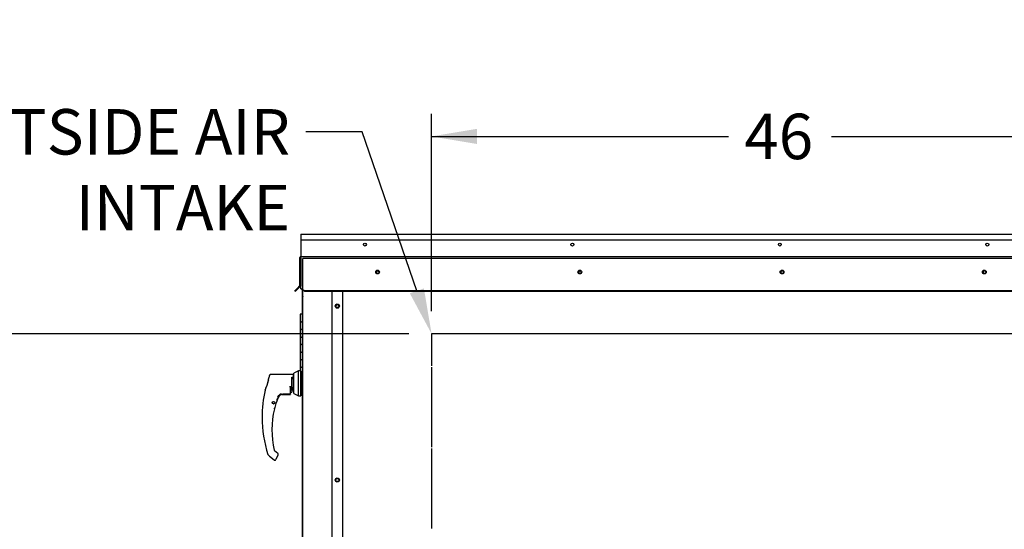
# Paper-space layout 'Layout1' of a CAD drawing. Units: inches. Extents: x 0 to 16.7, y -0.8 to 10.7.
# Drawn here: x 2.1 to 4.7, y 3.6 to 4.9 of the extents above; entities that cross this region are included whole.
import ezdxf
from ezdxf import colors
from ezdxf.entities.mleader import LeaderData, LeaderLine
from ezdxf.enums import TextEntityAlignment as Align
from ezdxf.lldxf.tags import DXFTag
from ezdxf.math import Vec2, Vec3

# ---------------------------------------------------------------- set-up
doc = ezdxf.new("R2010")
doc.units = ezdxf.units.IN
doc.header["$MEASUREMENT"] = 0
for name, color, linetype in [('0506F-2436_WHEEL', 7, 'Continuous'), ('0506F-2659_-_BLK', 7, 'Continuous'), ('0510F-3061_TOP_W', 7, 'Continuous'), ('0510F-3131_TOP_P', 7, 'Continuous'), ('0712F-4944_SECTI', 7, 'Continuous'), ('0712F-4959._SIDE', 7, 'Continuous'), ('0719F-2609_CAP_T', 7, 'Continuous'), ('0719F-2724_RAIN_', 7, 'Continuous'), ('__ADD-OA001_ENGI', 7, 'Continuous'), ('Default', 7, 'Continuous')]:
    doc.layers.add(name, color=color, linetype=linetype)
doc.styles.add('SEACAD_Arial', font='arial.ttf')
tags = doc.linetypes.add('HIDDEN2', pattern=[0.1875, 0.125, -0.0625]).pattern_tags.tags
tags[6:7] = [DXFTag(74, 4), DXFTag(75, 0), DXFTag(340, '0'), DXFTag(46, 0.0), DXFTag(50, 0.0), DXFTag(44, 0.0), DXFTag(45, 0.0)]
tags[4:5] = [DXFTag(74, 4), DXFTag(75, 0), DXFTag(340, '0'), DXFTag(46, 0.0), DXFTag(50, 0.0), DXFTag(44, 0.0), DXFTag(45, 0.0)]
doc.dimstyles.new('HORIZ', dxfattribs={"dimtxt": 0.12, "dimasz": 0.12, "dimexe": 0.06, "dimexo": 0.06, "dimgap": 0.06, "dimtad": 0, "dimtih": 1, "dimtoh": 1, "dimdec": 3, "dimlfac": 25, "dimzin": 4, "dimdsep": 46, "dimlunit": 5, "dimtxsty": 'SEACAD_Arial', "dimblk1": '_SE_FILLED', "dimblk2": '_SE_FILLED', "dimsah": 1, "dimcen": 0.06, "dimadec": 0, "dimazin": 0, "dimtfac": 1, "dimtdec": 0, "dimtofl": 0, "dimtmove": 0, "dimatfit": 3, "dimfxl": 1, "dimtolj": 1, "dimtzin": 4, "dimarcsym": 0})

# ---------------------------------------------------------------- blocks, each defined once
blk = doc.blocks.new('_DOT')
at = {"color": 0}
blk.add_line((0, 0), (-1, 0), dxfattribs=at)
at = {"color": 0, "const_width": 0.333}
blk.add_lwpolyline([(-0.1665, 0, 1), (0.1665, 0, 1)], format="xyb", close=True, dxfattribs=at)
blk = doc.blocks.new('SE5')
at = {"layer": '0506F-2436_WHEEL', "color": 7, "linetype": 'HIDDEN2'}
for p, q in [((2.8217, 4.2315), (2.8217, 4.3156)), ((2.8257, 4.3156), (2.8217, 4.3156)), ((5.337, 4.3156), (2.8257, 4.3156)), ((5.0014, 4.1162), (3.1614, 4.1162)), ((3.1614, 4.1162), (3.1614, 4.0319)), ((3.1614, 4.0286), (3.1614, 3.8169)), ((3.1614, 3.8136), (3.1614, 3.6019))]:
    blk.add_line(p, q, dxfattribs=at)
at = {"layer": '0506F-2436_WHEEL', "color": 7, "linetype": 'Continuous'}
blk.add_line((2.8217, 2.1282), (2.8217, 4.2315), dxfattribs=at)
for centre in [(3.0187, 4.2794), (3.5529, 4.2794), (4.0871, 4.2794), (4.6213, 4.2794), (2.9123, 4.1895), (2.9123, 3.7304)]:
    blk.add_circle(centre, 0.00388, dxfattribs=at)
at = {"layer": '0506F-2659_-_BLK', "color": 7, "linetype": 'Continuous'}
for p, q in [((2.8201, 4.2292), (2.8201, 4.2326)), ((2.8201, 4.2292), (2.8217, 4.2292)), ((2.8201, 4.2126), (2.8201, 4.2292))]:
    blk.add_line(p, q, dxfattribs=at)
at = {"layer": '0510F-3061_TOP_W', "color": 7, "linetype": 'Continuous'}
for p, q in [((2.8162, 4.3643), (2.8162, 4.3221)), ((2.8134, 4.244), (2.8134, 4.318)), ((2.815, 4.244), (2.815, 4.318)), ((2.8162, 4.3221), (2.8162, 4.3209)), ((2.8162, 4.3209), (5.3453, 4.3209)), ((2.8162, 4.3173), (2.8162, 4.3209)), ((2.8162, 4.3173), (2.8162, 4.2442)), ((2.8128, 4.2426), (2.8068, 4.2365)), ((2.8139, 4.2414), (2.8079, 4.2354)), ((2.8162, 4.2442), (2.8162, 4.2424)), ((2.8162, 4.2365), (2.8162, 4.2424)), ((2.8068, 4.2365), (2.7997, 4.2295)), ((2.8008, 4.2283), (2.7997, 4.2295)), ((2.8079, 4.2354), (2.8008, 4.2283)), ((2.8079, 4.2354), (2.8068, 4.2365)), ((2.8162, 4.2365), (2.8262, 4.2295)), ((2.8162, 4.2354), (2.8162, 4.2365)), ((2.8262, 4.2283), (2.8162, 4.2354)), ((5.3353, 4.2295), (2.8262, 4.2295)), ((2.8262, 4.2295), (2.8262, 4.2283)), ((5.3353, 4.2283), (2.8262, 4.2283))]:
    blk.add_line(p, q, dxfattribs=at)
for centre, radius in [((2.9852, 4.3519), 0.00388), ((3.5332, 4.3519), 0.00388), ((4.0812, 4.3519), 0.00388), ((4.6292, 4.3519), 0.00388), ((3.0187, 4.2794), 0.005), ((3.5529, 4.2794), 0.005), ((4.0871, 4.2794), 0.005), ((4.6213, 4.2794), 0.005)]:
    blk.add_circle(centre, radius, dxfattribs=at)
for centre, radius, start, end in [((2.8162, 4.318), 0.00284, 90, 180), ((2.8162, 4.318), 0.00124, 90, 180), ((2.8114, 4.244), 0.002, 315, 0), ((2.8114, 4.244), 0.0036, 315, 0)]:
    blk.add_arc(centre, radius, start, end, dxfattribs=at)
at = {"layer": '0510F-3131_TOP_P', "color": 7, "linetype": 'Continuous'}
for p, q in [((2.8162, 4.3793), (5.3453, 4.3793)), ((2.8162, 4.3793), (2.8162, 4.3764)), ((2.8162, 4.3764), (2.8162, 4.3643)), ((2.8162, 4.3643), (5.3453, 4.3643)), ((2.8141, 4.2416), (2.8139, 4.2414)), ((2.815, 4.2437), (2.815, 4.244))]:
    blk.add_line(p, q, dxfattribs=at)
blk.add_arc((2.8121, 4.2437), 0.00284, 315, 0, dxfattribs=at)
at = {"layer": '0712F-4944_SECTI', "color": 7, "linetype": 'Continuous'}
for p, q in [((2.8201, 3.1263), (2.8201, 4.2126)), ((2.8201, 4.2126), (2.8217, 4.2126))]:
    blk.add_line(p, q, dxfattribs=at)
blk.add_arc((2.823, 4.2126), 0.00284, 116.1444, 180, dxfattribs=at)
at = {"layer": '0712F-4959._SIDE', "color": 7, "linetype": 'Continuous'}
for p, q in [((2.8217, 4.2309), (2.8217, 4.2315)), ((2.8217, 2.1914), (2.8217, 4.2309)), ((2.8217, 4.2309), (2.8217, 4.2309))]:
    blk.add_line(p, q, dxfattribs=at)
at = {"layer": '0719F-2609_CAP_T', "color": 7, "linetype": 'Continuous'}
for centre in [(3.0191, 4.2789), (3.5533, 4.2789), (4.0875, 4.2789), (4.6217, 4.2789)]:
    blk.add_arc(centre, 0.00388, 46.0478, 216.5988, dxfattribs=at)
at = {"layer": '0719F-2724_RAIN_', "color": 7, "linetype": 'Continuous'}
for p, q in [((2.8987, 3.2313), (2.8987, 4.2283)), ((2.9271, 3.3716), (2.9271, 4.2279))]:
    blk.add_line(p, q, dxfattribs=at)
for centre in [(2.9123, 4.1895), (2.9123, 3.7304)]:
    blk.add_circle(centre, 0.00562, dxfattribs=at)
blk.add_ellipse((2.93, 4.2279), major_axis=(0.00284, 0), ratio=0.707107, start_param=2.934588, end_param=3.141593, dxfattribs=at)
at = {"layer": '__ADD-OA001_ENGI', "color": 7, "linetype": 'Continuous'}
for p, q in [((2.8201, 4.1679), (2.8144, 4.1679)), ((2.8144, 4.1679), (2.8144, 4.1479)), ((2.8144, 4.1479), (2.8201, 4.1479)), ((2.8144, 4.1479), (2.8178, 4.1479)), ((2.8144, 4.1479), (2.8144, 4.1279)), ((2.8201, 4.1479), (2.8178, 4.1479)), ((2.8201, 4.1279), (2.8144, 4.1279)), ((2.8144, 4.1279), (2.8144, 4.1079)), ((2.8178, 4.1279), (2.8144, 4.1279)), ((2.8178, 4.1279), (2.8201, 4.1279)), ((2.8144, 4.1079), (2.8201, 4.1079)), ((2.8144, 4.1079), (2.8178, 4.1079)), ((2.8144, 4.1079), (2.8144, 4.0879)), ((2.8201, 4.0879), (2.8144, 4.0879)), ((2.8144, 4.0879), (2.8144, 4.0679)), ((2.8178, 4.0879), (2.8144, 4.0879)), ((2.8201, 4.1079), (2.8178, 4.1079)), ((2.8178, 4.0879), (2.8201, 4.0879)), ((2.8144, 4.0679), (2.8201, 4.0679)), ((2.8144, 4.0679), (2.8178, 4.0679)), ((2.8144, 4.0679), (2.8144, 4.0479)), ((2.8201, 4.0679), (2.8178, 4.0679)), ((2.8201, 4.0479), (2.8144, 4.0479)), ((2.8144, 4.0479), (2.8144, 4.0279)), ((2.8178, 4.0479), (2.8144, 4.0479)), ((2.8178, 4.0479), (2.8201, 4.0479)), ((2.7965, 4.0091), (2.7365, 4.0091)), ((2.7965, 4.0022), (2.7965, 4.0091)), ((2.7973, 4.0083), (2.7965, 4.0091)), ((2.8099, 4.0186), (2.7973, 4.0121)), ((2.7973, 3.9588), (2.7973, 4.0121)), ((2.8099, 3.9524), (2.8099, 4.0186)), ((2.8162, 4.0186), (2.8099, 4.0186)), ((2.8144, 4.0279), (2.8201, 4.0279)), ((2.8144, 4.0279), (2.8178, 4.0279)), ((2.8144, 4.0279), (2.8144, 4.0186)), ((2.8162, 3.9524), (2.8162, 4.0186)), ((2.817, 4.0162), (2.8162, 4.0162)), ((2.817, 4.0162), (2.817, 3.9548)), ((2.817, 4.0162), (2.817, 3.9548)), ((2.8201, 4.0162), (2.817, 4.0162)), ((2.8201, 4.0279), (2.8178, 4.0279)), ((2.7304, 3.9977), (2.7304, 3.9971)), ((2.7304, 3.9936), (2.7304, 3.9971)), ((2.7305, 3.9945), (2.7304, 3.9936)), ((2.7305, 3.9987), (2.7306, 3.9982)), ((2.7918, 4.0022), (2.7965, 4.0022)), ((2.7918, 3.9688), (2.7918, 4.0022)), ((2.7965, 3.9966), (2.7918, 3.9995)), ((2.7965, 4.0022), (2.7973, 4.0016)), ((2.7973, 3.9966), (2.7965, 3.9966)), ((2.7965, 3.9743), (2.7965, 3.9966)), ((2.797, 3.9902), (2.7965, 3.9894)), ((2.7965, 3.9816), (2.797, 3.9808)), ((2.797, 3.9902), (2.797, 3.9808)), ((2.7973, 3.9902), (2.797, 3.9902)), ((2.797, 3.9808), (2.7973, 3.9808)), ((2.7222, 3.9686), (2.7219, 3.968)), ((2.7223, 3.9689), (2.7222, 3.9688)), ((2.7554, 3.9491), (2.7577, 3.9535)), ((2.7577, 3.9536), (2.7588, 3.9547)), ((2.7578, 3.9535), (2.7577, 3.9536)), ((2.7654, 3.9563), (2.7886, 3.9563)), ((2.7682, 3.9568), (2.7682, 3.9575)), ((2.7682, 3.9567), (2.7682, 3.9568)), ((2.7682, 3.9567), (2.7682, 3.9566)), ((2.7886, 3.9566), (2.7682, 3.9566)), ((2.7682, 3.9566), (2.7682, 3.9566)), ((2.77, 3.957), (2.7879, 3.957)), ((2.7879, 3.9784), (2.7894, 3.9718)), ((2.7886, 3.9714), (2.7879, 3.9784)), ((2.7886, 3.9703), (2.7886, 3.9714)), ((2.7886, 3.9578), (2.7886, 3.9703)), ((2.7918, 3.9681), (2.7886, 3.9681)), ((2.7886, 3.962), (2.7918, 3.962)), ((2.7886, 3.9578), (2.7886, 3.9578)), ((2.7886, 3.9576), (2.7886, 3.9568)), ((2.7886, 3.9568), (2.7886, 3.9567)), ((2.7886, 3.9567), (2.7886, 3.9566)), ((2.7894, 3.9688), (2.7918, 3.9688)), ((2.7949, 3.9733), (2.7918, 3.9714)), ((2.7918, 3.9688), (2.7918, 3.9681)), ((2.7918, 3.9657), (2.7949, 3.9684)), ((2.7918, 3.9681), (2.7918, 3.962)), ((2.7951, 3.9735), (2.792, 3.9735)), ((2.7949, 3.9735), (2.7949, 3.9733)), ((2.7949, 3.9684), (2.7949, 3.9733)), ((2.7949, 3.9697), (2.7965, 3.9697)), ((2.7951, 3.9735), (2.7965, 3.9743)), ((2.7965, 3.9743), (2.7965, 3.9697)), ((2.7973, 3.9588), (2.8099, 3.9524)), ((2.8162, 3.9548), (2.817, 3.9548)), ((2.817, 3.9548), (2.8201, 3.9548)), ((2.7408, 3.9343), (2.7406, 3.9344)), ((2.7406, 3.9342), (2.7408, 3.9343)), ((2.7409, 3.9351), (2.7407, 3.9352)), ((2.7407, 3.9349), (2.7409, 3.935)), ((2.7409, 3.9336), (2.7407, 3.9337)), ((2.7407, 3.9334), (2.7409, 3.9335)), ((2.7409, 3.9357), (2.7411, 3.9357)), ((2.7411, 3.9329), (2.7409, 3.9329)), ((2.7412, 3.9358), (2.7411, 3.9359)), ((2.7411, 3.9327), (2.7412, 3.9328)), ((2.7414, 3.9364), (2.7416, 3.9363)), ((2.7416, 3.9323), (2.7414, 3.9323)), ((2.7416, 3.9364), (2.7416, 3.9366)), ((2.7416, 3.932), (2.7416, 3.9322)), ((2.742, 3.9369), (2.7421, 3.9368)), ((2.7421, 3.9318), (2.742, 3.9317)), ((2.7422, 3.9368), (2.7422, 3.937)), ((2.7422, 3.9316), (2.7422, 3.9318)), ((2.7427, 3.9372), (2.7428, 3.9371)), ((2.7428, 3.9315), (2.7427, 3.9314)), ((2.7429, 3.9372), (2.7429, 3.9373)), ((2.7429, 3.9313), (2.7429, 3.9314)), ((2.7434, 3.9374), (2.7435, 3.9373)), ((2.7435, 3.9313), (2.7434, 3.9312)), ((2.7436, 3.9373), (2.7437, 3.9375)), ((2.7437, 3.9312), (2.7436, 3.9313)), ((2.7442, 3.9374), (2.7443, 3.9372)), ((2.7442, 3.9312), (2.7443, 3.9314)), ((2.7443, 3.9372), (2.7445, 3.9374)), ((2.7443, 3.9314), (2.7445, 3.9312)), ((2.745, 3.9372), (2.745, 3.937)), ((2.745, 3.9316), (2.745, 3.9314)), ((2.7451, 3.937), (2.7452, 3.9371)), ((2.7452, 3.9315), (2.7451, 3.9316)), ((2.7457, 3.9368), (2.7456, 3.9366)), ((2.7456, 3.932), (2.7457, 3.9318)), ((2.7457, 3.9366), (2.7459, 3.9366)), ((2.7459, 3.932), (2.7457, 3.932)), ((2.7462, 3.9363), (2.7462, 3.9361)), ((2.7462, 3.936), (2.7464, 3.936)), ((2.7466, 3.9356), (2.7465, 3.9354)), ((2.7466, 3.9354), (2.7467, 3.9353)), ((2.7515, 3.9357), (2.7515, 3.9357)), ((2.7553, 3.9467), (2.7553, 3.9467)), ((2.8099, 3.9524), (2.8162, 3.9524)), ((2.746, 3.9182), (2.7461, 3.9182)), ((2.7474, 3.9212), (2.7474, 3.9213)), ((2.7475, 3.9216), (2.7475, 3.9217)), ((2.7553, 3.8002), (2.7467, 3.8072)), ((2.7565, 3.7977), (2.7564, 3.7983)), ((2.7564, 3.7983), (2.7564, 3.7983)), ((2.7302, 3.7962), (2.7317, 3.7948)), ((2.7336, 3.7931), (2.7454, 3.7834)), ((2.7513, 3.7879), (2.756, 3.7962))]:
    blk.add_line(p, q, dxfattribs=at)
blk.add_circle((2.7438, 3.9343), 0.00315, dxfattribs=at)
for centre, radius, start, end in [((3.028, 3.8957), 0.3148, 159.3437, 160.9101), ((2.5291, 4.0453), 0.2078, 338.1524, 345.8483), ((2.5448, 4.0406), 0.1915, 338.117, 345.6326), ((2.5141, 4.0502), 0.2235, 345.0634, 345.3357), ((3.028, 3.8957), 0.3145, 166.7162, 180), ((2.5141, 4.0502), 0.2235, 338.7057, 339.0639), ((2.7702, 3.9413), 0.0158, 90.7025, 159.9653), ((2.7641, 3.9479), 0.00924, 92.793, 110.7101), ((2.7879, 3.9578), 0.000787, 270, 0), ((2.7438, 3.9343), 0.00299, 179.4971, 180.5029), ((2.7438, 3.9343), 0.00299, 165.0971, 166.1029), ((2.7438, 3.9343), 0.00299, 193.8971, 194.9029), ((2.7438, 3.9343), 0.00299, 150.6971, 151.7029), ((2.7438, 3.9343), 0.00299, 208.2971, 209.3029), ((2.7438, 3.9343), 0.00299, 136.2971, 137.3029), ((2.7438, 3.9343), 0.00299, 222.6971, 223.7029), ((2.7438, 3.9343), 0.00299, 121.8971, 122.9029), ((2.7438, 3.9343), 0.00299, 237.0971, 238.1029), ((2.7438, 3.9343), 0.00299, 107.4971, 108.5029), ((2.7438, 3.9343), 0.00299, 251.4971, 252.5029), ((2.7438, 3.9343), 0.00299, 93.0971, 94.1029), ((2.7438, 3.9343), 0.00299, 265.8971, 266.9029), ((2.7438, 3.9343), 0.00299, 78.6971, 79.7029), ((2.7438, 3.9343), 0.00299, 280.2971, 281.3029), ((2.7438, 3.9343), 0.00299, 64.2971, 65.3029), ((2.7438, 3.9343), 0.00299, 294.6971, 295.7029), ((2.7438, 3.9343), 0.00299, 49.8971, 50.9029), ((2.7438, 3.9343), 0.00299, 309.0971, 310.1029), ((2.7438, 3.9343), 0.00299, 35.4971, 36.5029), ((2.7438, 3.9343), 0.00299, 21.0971, 22.1029), ((2.8103, 3.9113), 0.0636, 157.5006, 170.6382), ((2.9808, 3.8626), 0.2406, 159.56, 162.3355), ((2.9808, 3.8626), 0.2406, 159.56, 161.8479), ((2.7675, 3.9378), 0.0154, 161.4136, 169.3896), ((2.9808, 3.8626), 0.2415, 159.0114, 160.6332), ((2.9808, 3.8626), 0.2412, 166.6864, 192.8673), ((2.746, 3.9215), 0.00138, 313.585, 346.4837), ((2.9808, 3.8626), 0.2406, 165.8033, 165.8866), ((3.028, 3.8957), 0.3145, 180, 198.169), ((2.7323, 3.7987), 0.00327, 198.2397, 229.4784), ((2.7487, 3.8096), 0.00312, 192.7842, 230.8171), ((2.7533, 3.7977), 0.00315, 10.3685, 50.5481), ((2.7533, 3.7977), 0.00315, 330.1831, 0.0714), ((2.7533, 3.7977), 0.00312, 350.098, 352.6815), ((2.6583, 3.715), 0.1084, 46.1579, 47.4099), ((2.7695, 3.777), 0.0213, 149.1261, 156.853)]:
    blk.add_arc(centre, radius, start, end, dxfattribs=at)
for centre, major_axis, ratio, start_param, end_param in [((2.7335, 3.9971), (0.00315, 0), 0.965749, 2.799047, 3.141593), ((2.7582, 3.9552), (-0.000568, 0.000545), 0.234471, 2.945687, 3.398938), ((2.7894, 3.9714), (-0.000784, -0.000076), 0.577205, 4.656707, 5.989407), ((2.751, 3.9358), (-0.000432, 0.000191), 0.776032, 3.081594, 3.280227), ((2.7322, 3.7955), (0.000532, 0.00058), 0.544224, 3.129708, 3.245668), ((2.7486, 3.7861), (-0.00147, 0.00056), 0.878871, 2.957867, 3.212369)]:
    blk.add_ellipse(centre, major_axis=major_axis, ratio=ratio, start_param=start_param, end_param=end_param, dxfattribs=at)
for points, knots in [([(2.7365, 4.0091), (2.7362, 4.0091), (2.7356, 4.009), (2.7347, 4.0086), (2.734, 4.0079), (2.7337, 4.0074), (2.7336, 4.0071)], [0, 0, 0, 0, 0.2442, 0.5, 0.7558, 1, 1, 1, 1]), ([(2.7646, 3.957), (2.7646, 3.957), (2.7646, 3.9571), (2.7645, 3.9572), (2.7644, 3.9572), (2.7642, 3.9573), (2.7639, 3.9573), (2.7635, 3.9572), (2.7633, 3.9572), (2.7625, 3.9571), (2.762, 3.9569), (2.7611, 3.9565), (2.7606, 3.9562), (2.7596, 3.9556), (2.7592, 3.9552), (2.7588, 3.9547)], [0.4375, 0.4375, 0.4375, 0.4375, 0.46875, 0.46875, 0.5, 0.5, 0.5625, 0.5625, 0.625, 0.625, 0.75, 0.75, 0.875, 0.875, 1, 1, 1, 1]), ([(2.7637, 3.9571), (2.7639, 3.9571), (2.7641, 3.9571), (2.7644, 3.957), (2.7644, 3.9569), (2.7641, 3.9566), (2.7639, 3.9565), (2.7634, 3.9562), (2.7631, 3.9561), (2.7617, 3.9554), (2.7605, 3.9547), (2.7594, 3.954)], [0, 0, 0, 0, 0.125, 0.125, 0.25, 0.25, 0.375, 0.375, 0.5, 0.5, 1, 1, 1, 1]), ([(2.7886, 3.9682), (2.7886, 3.9684), (2.7887, 3.9685), (2.789, 3.9687), (2.7892, 3.9688), (2.7894, 3.9688)], [0, 0, 0, 0, 0.5, 0.5, 1, 1, 1, 1]), ([(2.7918, 3.9736), (2.7921, 3.9738), (2.7925, 3.9739), (2.7932, 3.9742), (2.7935, 3.9743), (2.794, 3.9743), (2.7942, 3.9743), (2.7945, 3.9743), (2.7946, 3.9743), (2.7948, 3.9741), (2.795, 3.974), (2.7951, 3.9738), (2.7951, 3.9737), (2.7951, 3.9735)], [0, 0, 0, 0, 0.25, 0.25, 0.5, 0.5, 0.625, 0.625, 0.75, 0.75, 0.875, 0.875, 1, 1, 1, 1]), ([(2.7471, 3.9213), (2.7471, 3.9213), (2.747, 3.9212), (2.7469, 3.921), (2.7468, 3.9209), (2.7468, 3.9207), (2.7467, 3.9205), (2.7466, 3.9202), (2.7466, 3.9201), (2.7465, 3.9197), (2.7464, 3.9196), (2.7463, 3.919), (2.7461, 3.9186), (2.746, 3.9182)], [0, 0, 0, 0, 0.25, 0.25, 0.375, 0.375, 0.5, 0.5, 0.625, 0.625, 0.75, 0.75, 1, 1, 1, 1]), ([(2.746, 3.9182), (2.7461, 3.9186), (2.7463, 3.919), (2.7464, 3.9196), (2.7465, 3.9199), (2.7466, 3.9201)], [0, 0, 0, 0, 0.25, 0.25, 0.4173453, 0.4173453, 0.4173453, 0.4173453]), ([(2.7454, 3.7834), (2.7456, 3.7832), (2.7459, 3.783), (2.7466, 3.7828), (2.7473, 3.7826), (2.748, 3.7827), (2.7487, 3.7829), (2.7493, 3.7833), (2.7498, 3.7837), (2.75, 3.784), (2.7502, 3.7842)], [0, 0, 0, 0, 0.114653, 0.237735, 0.367157, 0.5, 0.632843, 0.762265, 0.885347, 1, 1, 1, 1])]:
    blk.add_open_spline(points, degree=3, knots=knots, dxfattribs=at)
blk = doc.blocks.new('DMBLK189')
at = {"layer": 'Default', "linetype": 'Continuous'}
for points in [[(1.7643, 3.9962), (1.8043, 3.9962), (1.7843, 4.1162)], [(1.7643, 3.5662), (1.7843, 3.4462), (1.8043, 3.5662)]]:
    blk.add_hatch(color=7, dxfattribs=at).paths.add_polyline_path(points)
at = {"layer": 'Default', "color": 7, "linetype": 'Continuous'}
for p, q in [((3.1014, 4.1162), (1.7243, 4.1162)), ((1.7843, 3.8832), (1.7843, 4.1162)), ((1.7843, 3.4462), (1.7843, 3.6792)), ((3.1014, 3.4462), (1.7243, 3.4462))]:
    blk.add_line(p, q, dxfattribs=at)
at = {"layer": 'Default', "color": 7, "linetype": 'Continuous', "style": 'SEACAD_Arial'}
blk.add_text('16 3/4', height=0.12, dxfattribs=at).set_placement((1.5495, 3.8412), align=Align.TOP_LEFT)
blk = doc.blocks.new('_SE_FILLED')
at = {"color": 0}
blk.add_line((0, 0), (-1, 0), dxfattribs=at)
blk.add_solid([(0, 0), (-1, -0.1665), (-1, 0.1665), (0, 0)], dxfattribs=at)
blk = doc.blocks.new('DMBLK190')
at = {"layer": 'Default', "linetype": 'Continuous'}
for points in [[(3.2814, 4.6575), (3.1614, 4.6375), (3.2814, 4.6175)], [(4.8814, 4.6575), (4.8814, 4.6175), (5.0014, 4.6375)]]:
    blk.add_hatch(color=7, dxfattribs=at).paths.add_polyline_path(points)
at = {"layer": 'Default', "color": 7, "linetype": 'Continuous'}
for p, q in [((3.1614, 4.1762), (3.1614, 4.6975)), ((5.0014, 4.1762), (5.0014, 4.6975)), ((3.1614, 4.6375), (3.9454, 4.6375)), ((4.2173, 4.6375), (5.0014, 4.6375))]:
    blk.add_line(p, q, dxfattribs=at)
at = {"layer": 'Default', "color": 7, "linetype": 'Continuous', "style": 'SEACAD_Arial'}
blk.add_text('46', height=0.12, dxfattribs=at).set_placement((3.9874, 4.6975), align=Align.TOP_LEFT)

psp = doc.layouts.get("Layout1")

# ---------------------------------------------------------------- block references
at = {"layer": 'Default'}
psp.add_blockref('SE5', (0, 0), dxfattribs=at)

# ---------------------------------------------------------------- dimensions: what is measured, and where the dimension line sits
at = {"layer": 'Default', "color": 7, "linetype": 'Continuous'}
for base, p1, p2, angle, text, picture, middle in [((3.161358, 4.637516), (3.161358, 4.116211), (5.001358, 4.116211), 360, '\\A1;<>\\P ', 'DMBLK190', (4.081358, 4.637516)), ((1.784329, 3.446211), (3.161358, 3.446211), (3.161358, 4.116211), 90, '\\A1;<>', 'DMBLK189', (1.784329, 3.781211))]:
    dim = psp.add_linear_dim(base=base, p1=p1, p2=p2, angle=angle, text=text, dimstyle='HORIZ', override={"dimlfac": 25}, dxfattribs=at)
    dim.commit()
    dim.dimension.update_dxf_attribs({"geometry": picture, "text_midpoint": middle, "dimtype": 161})

# ---------------------------------------------------------------- leaders
ml = psp.add_multileader_mtext('Standard', dxfattribs=at)
ml.set_content('{\\pxsm0.9;\\fArial|b0||i0||c0|p34;\\W1.;100% OUTSIDE AIR\\PWITH RECIRCULATING OPTION\\POR MIXED AIR\\P}', color=256)
ml.set_leader_properties()
ml.set_arrow_properties(name='DOT')
ml.build(insert=Vec2(0, 0))
ml.multileader.update_dxf_attribs({"leader_type": 0, "dogleg_length": 0, "arrow_head_size": 0.24})
ctx = ml.context
ctx.base_point, ctx.char_height, ctx.arrow_head_size, ctx.landing_gap_size = Vec3(8.538298, 9.991212), 0.24, 0.24, 0.084
ctx.text_align_type = 1
notes = []
notes.append((ctx, [(0, (0, 0, 0), (0, 0), (1, 0), 1, [])]))
ctx.mtext.insert, ctx.mtext.alignment = Vec3(11.137978, 10.113252), 2
ml = psp.add_multileader_mtext('Standard', dxfattribs=at)
ml.set_content('{\\pxsm0.9;\\fArial|b0||i0||c0|p34;\\W1.;OUTSIDE AIR\\PINTAKE\\P}', color=256)
ml.set_leader_properties()
ml.build(insert=Vec2(0, 0))
ml.multileader.update_dxf_attribs({"dogleg_length": 0.148919, "arrow_head_size": 0.12})
ctx = ml.context
ctx.base_point, ctx.char_height, ctx.arrow_head_size, ctx.landing_gap_size = Vec3(1.685415, 4.649633), 0.12, 0.12, 0.042
ctx.text_align_type = 2
notes.append((ctx, [(1, (1, 1, 0), (2.978413, 4.649633), (-1, 0), 0.148919, [(0, [(3.161358, 4.116211)], 0, [])])]))
ctx.mtext.insert, ctx.mtext.alignment = Vec3(2.787495, 4.709633), 3
for ctx, leaders in notes:
    for number, flags, end, landing, length, lines in leaders:
        leader = LeaderData()
        leader.index, (leader.has_last_leader_line, leader.has_dogleg_vector, leader.attachment_direction) = number, flags
        leader.last_leader_point, leader.dogleg_vector, leader.dogleg_length = Vec3(end), Vec3(landing), length
        for number, points, colour, breaks in lines:
            line = LeaderLine()
            line.index, line.vertices, line.color, line.breaks = number, Vec3.list(points), colors.encode_raw_color(colour), breaks
            leader.lines.append(line)
        ctx.leaders.append(leader)

doc.saveas('drawing.dxf')
